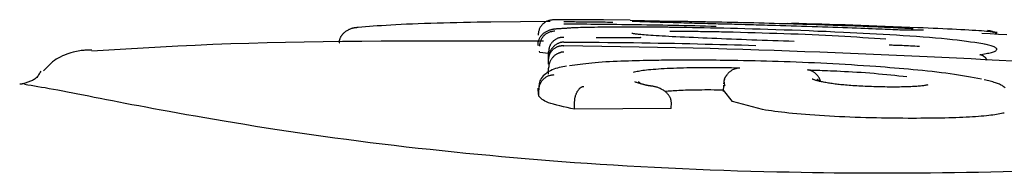
# Model space of a CAD drawing. Extents: x -3714 to 8150, y -1971 to 2344.
# Drawn here: x -1024 to -1008, y 2195 to 2197 of the extents above; entities that cross this region are included whole.
import ezdxf

# ---------------------------------------------------------------- set-up
doc = ezdxf.new("R2010")
doc.units = 0

msp = doc.modelspace()

# ---------------------------------------------------------------- linework, layer by layer
at = {"color": 7, "linetype": 'Continuous'}
for p, q in [((-1016.403, 2197.407), (-1015.432, 2197.416)), ((-1014.128, 2197.433), (-1014.56, 2197.438)), ((-1013.891, 2197.423), (-1014.128, 2197.428)), ((-1014.093, 2197.416), (-1013.906, 2197.415)), ((-1011.49, 2197.376), (-1011.551, 2197.378)), ((-1014.22, 2197.143), (-1014.219, 2197.143)), ((-1008.285, 2197.03), (-1008.326, 2197.04)), ((-1015.606, 2196.907), (-1015.611, 2196.927)), ((-1015.607, 2197.016), (-1015.608, 2197.021)), ((-1015.46, 2196.887), (-1015.606, 2196.907)), ((-1015.46, 2196.815), (-1015.46, 2196.915)), ((-1015.46, 2196.713), (-1015.46, 2196.815)), ((-1015.46, 2196.713), (-1015.46, 2196.813)), ((-1015.46, 2196.55), (-1015.46, 2196.65)), ((-1012.596, 2196.391), (-1012.591, 2196.426)), ((-1015.634, 2196.321), (-1015.633, 2196.221)), ((-1015.618, 2196.192), (-1015.619, 2196.291)), ((-1012.603, 2196.37), (-1012.605, 2196.269)), ((-1012.453, 2196.105), (-1012.598, 2196.291)), ((-1012.597, 2196.361), (-1012.584, 2196.361)), ((-1015.036, 2195.979), (-1015.036, 2196.079)), ((-1013.454, 2195.989), (-1013.453, 2196.089)), ((-1011.961, 2195.972), (-1012.453, 2196.105)), ((-1013.454, 2195.989), (-1015.036, 2195.979))]:
    msp.add_line(p, q, dxfattribs=at)
for points in [[(-1018.574, 2197.317), (-1018.514, 2197.323), (-1018.453, 2197.328), (-1018.391, 2197.334), (-1018.327, 2197.339), (-1018.261, 2197.344), (-1018.191, 2197.349), (-1018.118, 2197.354), (-1018.041, 2197.359), (-1017.959, 2197.364), (-1017.873, 2197.368), (-1017.782, 2197.372), (-1017.688, 2197.376), (-1017.591, 2197.38), (-1017.491, 2197.383), (-1017.388, 2197.386), (-1017.284, 2197.389), (-1017.177, 2197.392), (-1017.069, 2197.395), (-1016.96, 2197.397), (-1016.85, 2197.399), (-1016.739, 2197.402), (-1016.628, 2197.404), (-1016.516, 2197.406), (-1016.403, 2197.408)], [(-1015.382, 2197.438), (-1015.394, 2197.437), (-1015.406, 2197.435), (-1015.418, 2197.434), (-1015.43, 2197.432), (-1015.442, 2197.429), (-1015.454, 2197.427), (-1015.466, 2197.423), (-1015.477, 2197.419), (-1015.489, 2197.415), (-1015.5, 2197.41), (-1015.51, 2197.404), (-1015.521, 2197.397), (-1015.531, 2197.39), (-1015.54, 2197.382), (-1015.55, 2197.374), (-1015.559, 2197.366), (-1015.567, 2197.357), (-1015.576, 2197.347), (-1015.583, 2197.338), (-1015.59, 2197.328), (-1015.597, 2197.317), (-1015.603, 2197.307), (-1015.609, 2197.296), (-1015.613, 2197.285), (-1015.617, 2197.273), (-1015.621, 2197.261), (-1015.623, 2197.25), (-1015.626, 2197.238), (-1015.628, 2197.226), (-1015.63, 2197.213), (-1015.631, 2197.201), (-1015.633, 2197.189)], [(-1014.56, 2197.438), (-1014.619, 2197.439), (-1014.678, 2197.439), (-1014.736, 2197.439), (-1014.793, 2197.44), (-1014.849, 2197.44), (-1014.903, 2197.441), (-1014.954, 2197.441), (-1015.004, 2197.441), (-1015.051, 2197.441), (-1015.094, 2197.441), (-1015.135, 2197.442), (-1015.173, 2197.442), (-1015.207, 2197.442), (-1015.238, 2197.441), (-1015.265, 2197.441), (-1015.289, 2197.441), (-1015.309, 2197.441), (-1015.326, 2197.441), (-1015.339, 2197.44), (-1015.351, 2197.44), (-1015.36, 2197.439), (-1015.368, 2197.439), (-1015.375, 2197.439), (-1015.382, 2197.438)], [(-1014.408, 2197.397), (-1014.452, 2197.398), (-1014.495, 2197.398), (-1014.538, 2197.399), (-1014.581, 2197.399), (-1014.623, 2197.4), (-1014.664, 2197.4), (-1014.704, 2197.401), (-1014.743, 2197.401), (-1014.781, 2197.401), (-1014.818, 2197.402), (-1014.853, 2197.402), (-1014.887, 2197.402), (-1014.92, 2197.403), (-1014.951, 2197.403), (-1014.981, 2197.403), (-1015.01, 2197.403), (-1015.038, 2197.404), (-1015.064, 2197.404), (-1015.09, 2197.404), (-1015.115, 2197.404), (-1015.139, 2197.404), (-1015.162, 2197.405), (-1015.186, 2197.405), (-1015.209, 2197.405)], [(-1015.209, 2197.375), (-1015.148, 2197.374), (-1015.086, 2197.374), (-1015.025, 2197.373), (-1014.962, 2197.373), (-1014.899, 2197.372), (-1014.835, 2197.372), (-1014.769, 2197.371), (-1014.702, 2197.371), (-1014.634, 2197.37), (-1014.563, 2197.369), (-1014.491, 2197.368), (-1014.418, 2197.367), (-1014.342, 2197.366), (-1014.265, 2197.365), (-1014.186, 2197.364), (-1014.106, 2197.363), (-1014.024, 2197.362), (-1013.94, 2197.361), (-1013.855, 2197.359), (-1013.769, 2197.358), (-1013.683, 2197.356), (-1013.595, 2197.355), (-1013.508, 2197.353), (-1013.42, 2197.351), (-1013.332, 2197.35), (-1013.245, 2197.348), (-1013.157, 2197.346), (-1013.07, 2197.344), (-1012.982, 2197.342), (-1012.895, 2197.34), (-1012.808, 2197.338), (-1012.72, 2197.336)], [(-1014.044, 2197.413), (-1014.048, 2197.413), (-1014.052, 2197.413), (-1014.055, 2197.413), (-1014.059, 2197.414), (-1014.062, 2197.414), (-1014.066, 2197.414), (-1014.068, 2197.414), (-1014.071, 2197.414), (-1014.073, 2197.414), (-1014.074, 2197.415), (-1014.076, 2197.415), (-1014.076, 2197.415), (-1014.077, 2197.415), (-1014.078, 2197.415), (-1014.078, 2197.415), (-1014.078, 2197.415)], [(-1013.805, 2197.403), (-1013.83, 2197.404), (-1013.855, 2197.405), (-1013.879, 2197.406), (-1013.902, 2197.407), (-1013.924, 2197.408), (-1013.944, 2197.408), (-1013.962, 2197.409), (-1013.979, 2197.41), (-1013.992, 2197.41), (-1014.004, 2197.411), (-1014.013, 2197.411), (-1014.021, 2197.411), (-1014.028, 2197.412), (-1014.034, 2197.412), (-1014.039, 2197.412), (-1014.044, 2197.413)], [(-1013.933, 2197.422), (-1013.903, 2197.422), (-1013.872, 2197.422), (-1013.841, 2197.422), (-1013.81, 2197.422), (-1013.779, 2197.422), (-1013.747, 2197.422), (-1013.715, 2197.421), (-1013.682, 2197.421), (-1013.649, 2197.421), (-1013.616, 2197.42), (-1013.583, 2197.42), (-1013.549, 2197.42), (-1013.516, 2197.419), (-1013.484, 2197.419), (-1013.452, 2197.419), (-1013.421, 2197.418), (-1013.392, 2197.418), (-1013.363, 2197.417), (-1013.335, 2197.417), (-1013.308, 2197.417), (-1013.282, 2197.416), (-1013.256, 2197.416), (-1013.231, 2197.415), (-1013.205, 2197.415)], [(-1012.901, 2197.377), (-1012.944, 2197.379), (-1012.987, 2197.38), (-1013.031, 2197.381), (-1013.074, 2197.382), (-1013.117, 2197.383), (-1013.161, 2197.384), (-1013.204, 2197.386), (-1013.248, 2197.387), (-1013.292, 2197.388), (-1013.336, 2197.389), (-1013.38, 2197.391), (-1013.423, 2197.392), (-1013.467, 2197.393), (-1013.51, 2197.394), (-1013.553, 2197.396), (-1013.594, 2197.397), (-1013.636, 2197.398), (-1013.676, 2197.4), (-1013.716, 2197.401), (-1013.756, 2197.402), (-1013.795, 2197.403), (-1013.834, 2197.405), (-1013.872, 2197.406), (-1013.911, 2197.407)], [(-1013.205, 2197.415), (-1013.182, 2197.415), (-1013.158, 2197.414), (-1013.134, 2197.414), (-1013.111, 2197.413), (-1013.087, 2197.413), (-1013.063, 2197.413), (-1013.04, 2197.412), (-1013.016, 2197.412), (-1012.992, 2197.411), (-1012.968, 2197.411), (-1012.944, 2197.411), (-1012.92, 2197.41), (-1012.896, 2197.41), (-1012.871, 2197.409), (-1012.847, 2197.409), (-1012.823, 2197.408), (-1012.799, 2197.408), (-1012.774, 2197.407), (-1012.75, 2197.407), (-1012.726, 2197.406), (-1012.701, 2197.406), (-1012.677, 2197.405), (-1012.653, 2197.405), (-1012.628, 2197.404)], [(-1011.838, 2197.348), (-1011.883, 2197.349), (-1011.929, 2197.35), (-1011.974, 2197.352), (-1012.019, 2197.353), (-1012.064, 2197.354), (-1012.109, 2197.355), (-1012.154, 2197.357), (-1012.199, 2197.358), (-1012.244, 2197.359), (-1012.288, 2197.361), (-1012.333, 2197.362), (-1012.377, 2197.363), (-1012.422, 2197.364), (-1012.466, 2197.366), (-1012.51, 2197.367), (-1012.554, 2197.368), (-1012.598, 2197.369), (-1012.641, 2197.37), (-1012.685, 2197.371), (-1012.728, 2197.373), (-1012.772, 2197.374), (-1012.815, 2197.375), (-1012.858, 2197.376), (-1012.901, 2197.377)], [(-1012.628, 2197.404), (-1012.54, 2197.402), (-1012.453, 2197.401), (-1012.366, 2197.399), (-1012.279, 2197.397), (-1012.192, 2197.395), (-1012.106, 2197.393), (-1012.021, 2197.39), (-1011.937, 2197.388), (-1011.854, 2197.386), (-1011.772, 2197.384), (-1011.69, 2197.382), (-1011.61, 2197.38), (-1011.531, 2197.377), (-1011.454, 2197.375), (-1011.377, 2197.373), (-1011.302, 2197.371), (-1011.229, 2197.368), (-1011.156, 2197.366), (-1011.085, 2197.364), (-1011.014, 2197.361), (-1010.944, 2197.359), (-1010.875, 2197.357), (-1010.805, 2197.354), (-1010.737, 2197.352)], [(-1009.421, 2197.311), (-1009.556, 2197.316), (-1009.69, 2197.321), (-1009.824, 2197.327), (-1009.958, 2197.332), (-1010.091, 2197.337), (-1010.223, 2197.342), (-1010.354, 2197.347), (-1010.484, 2197.351), (-1010.613, 2197.356), (-1010.74, 2197.359), (-1010.867, 2197.363), (-1010.992, 2197.367), (-1011.117, 2197.37), (-1011.242, 2197.373), (-1011.366, 2197.377), (-1011.49, 2197.38)], [(-1010.737, 2197.352), (-1010.664, 2197.349), (-1010.593, 2197.347), (-1010.522, 2197.344), (-1010.452, 2197.341), (-1010.383, 2197.339), (-1010.316, 2197.336), (-1010.251, 2197.333), (-1010.189, 2197.331), (-1010.129, 2197.328), (-1010.072, 2197.326), (-1010.018, 2197.324), (-1009.966, 2197.321), (-1009.917, 2197.319), (-1009.87, 2197.317), (-1009.825, 2197.315), (-1009.783, 2197.313), (-1009.743, 2197.311), (-1009.705, 2197.309), (-1009.668, 2197.307), (-1009.633, 2197.305), (-1009.599, 2197.303), (-1009.566, 2197.301), (-1009.534, 2197.299), (-1009.501, 2197.297)], [(-1018.883, 2197.056), (-1018.882, 2197.065), (-1018.881, 2197.073), (-1018.88, 2197.081), (-1018.879, 2197.09), (-1018.878, 2197.098), (-1018.877, 2197.106), (-1018.875, 2197.115), (-1018.873, 2197.123), (-1018.87, 2197.131), (-1018.867, 2197.14), (-1018.863, 2197.148), (-1018.859, 2197.156), (-1018.855, 2197.165), (-1018.85, 2197.173), (-1018.844, 2197.181), (-1018.839, 2197.19), (-1018.832, 2197.198), (-1018.826, 2197.206), (-1018.818, 2197.214), (-1018.811, 2197.222), (-1018.803, 2197.23), (-1018.794, 2197.238), (-1018.785, 2197.245), (-1018.775, 2197.253), (-1018.765, 2197.26), (-1018.755, 2197.266), (-1018.744, 2197.272), (-1018.733, 2197.278), (-1018.722, 2197.284), (-1018.711, 2197.289), (-1018.701, 2197.293), (-1018.69, 2197.297), (-1018.679, 2197.301), (-1018.669, 2197.304), (-1018.66, 2197.306), (-1018.651, 2197.308), (-1018.642, 2197.31), (-1018.633, 2197.312), (-1018.626, 2197.313), (-1018.618, 2197.314), (-1018.612, 2197.315), (-1018.605, 2197.315), (-1018.6, 2197.316), (-1018.594, 2197.316), (-1018.589, 2197.317), (-1018.584, 2197.317), (-1018.579, 2197.317), (-1018.574, 2197.317)], [(-1015.179, 2197.298), (-1015.2, 2197.297), (-1015.221, 2197.296), (-1015.242, 2197.295), (-1015.262, 2197.294), (-1015.281, 2197.293), (-1015.298, 2197.292), (-1015.314, 2197.291), (-1015.329, 2197.29), (-1015.342, 2197.289), (-1015.353, 2197.288), (-1015.363, 2197.287), (-1015.372, 2197.286), (-1015.38, 2197.285), (-1015.388, 2197.283), (-1015.396, 2197.282), (-1015.405, 2197.28), (-1015.414, 2197.277), (-1015.424, 2197.275), (-1015.435, 2197.271), (-1015.446, 2197.268), (-1015.457, 2197.264), (-1015.468, 2197.26), (-1015.479, 2197.255), (-1015.49, 2197.25), (-1015.5, 2197.245), (-1015.51, 2197.24), (-1015.52, 2197.234), (-1015.529, 2197.228), (-1015.538, 2197.221), (-1015.547, 2197.214), (-1015.555, 2197.207), (-1015.563, 2197.199), (-1015.571, 2197.191), (-1015.578, 2197.183), (-1015.584, 2197.175), (-1015.591, 2197.166), (-1015.597, 2197.157), (-1015.602, 2197.149), (-1015.608, 2197.14), (-1015.613, 2197.131), (-1015.617, 2197.122), (-1015.621, 2197.113), (-1015.625, 2197.105), (-1015.628, 2197.097), (-1015.631, 2197.089), (-1015.633, 2197.081), (-1015.635, 2197.073), (-1015.636, 2197.066), (-1015.637, 2197.059), (-1015.637, 2197.053), (-1015.637, 2197.046), (-1015.637, 2197.04), (-1015.636, 2197.034), (-1015.636, 2197.029), (-1015.635, 2197.023), (-1015.634, 2197.017)], [(-1015.606, 2197.007), (-1015.604, 2197.019), (-1015.603, 2197.032), (-1015.601, 2197.044), (-1015.599, 2197.056), (-1015.597, 2197.068), (-1015.594, 2197.08), (-1015.591, 2197.091), (-1015.587, 2197.103), (-1015.582, 2197.114), (-1015.577, 2197.125), (-1015.571, 2197.136), (-1015.564, 2197.146), (-1015.557, 2197.156), (-1015.55, 2197.166), (-1015.542, 2197.175), (-1015.533, 2197.184), (-1015.524, 2197.193), (-1015.515, 2197.201), (-1015.506, 2197.209), (-1015.496, 2197.216), (-1015.485, 2197.223), (-1015.475, 2197.229), (-1015.464, 2197.234), (-1015.453, 2197.239), (-1015.442, 2197.243), (-1015.43, 2197.246), (-1015.419, 2197.249), (-1015.407, 2197.251), (-1015.395, 2197.253), (-1015.383, 2197.255), (-1015.371, 2197.257), (-1015.359, 2197.258)], [(-1014.287, 2197.32), (-1014.35, 2197.32), (-1014.414, 2197.319), (-1014.476, 2197.319), (-1014.537, 2197.318), (-1014.597, 2197.317), (-1014.654, 2197.317), (-1014.709, 2197.316), (-1014.762, 2197.315), (-1014.811, 2197.314), (-1014.857, 2197.314), (-1014.9, 2197.313), (-1014.939, 2197.312), (-1014.975, 2197.311), (-1015.007, 2197.31), (-1015.037, 2197.308), (-1015.062, 2197.307), (-1015.085, 2197.306), (-1015.104, 2197.305), (-1015.12, 2197.304), (-1015.135, 2197.303), (-1015.147, 2197.302), (-1015.159, 2197.301), (-1015.169, 2197.3), (-1015.179, 2197.299)], [(-1013.482, 2197.316), (-1013.509, 2197.317), (-1013.535, 2197.317), (-1013.562, 2197.317), (-1013.589, 2197.318), (-1013.616, 2197.318), (-1013.645, 2197.318), (-1013.673, 2197.318), (-1013.703, 2197.319), (-1013.734, 2197.319), (-1013.765, 2197.319), (-1013.798, 2197.319), (-1013.831, 2197.32), (-1013.866, 2197.32), (-1013.901, 2197.32), (-1013.937, 2197.32), (-1013.974, 2197.32), (-1014.011, 2197.32), (-1014.049, 2197.32), (-1014.088, 2197.32), (-1014.127, 2197.32), (-1014.167, 2197.32), (-1014.207, 2197.32), (-1014.247, 2197.32), (-1014.287, 2197.32)], [(-1013.382, 2197.161), (-1013.438, 2197.164), (-1013.494, 2197.167), (-1013.549, 2197.17), (-1013.602, 2197.172), (-1013.654, 2197.175), (-1013.703, 2197.178), (-1013.749, 2197.181), (-1013.791, 2197.184), (-1013.83, 2197.186), (-1013.865, 2197.189), (-1013.896, 2197.192), (-1013.924, 2197.194), (-1013.95, 2197.197), (-1013.972, 2197.199), (-1013.992, 2197.201), (-1014.009, 2197.203), (-1014.025, 2197.205), (-1014.039, 2197.207), (-1014.051, 2197.209), (-1014.062, 2197.211), (-1014.072, 2197.212), (-1014.081, 2197.214), (-1014.09, 2197.216), (-1014.098, 2197.217)], [(-1010.637, 2197.234), (-1010.778, 2197.24), (-1010.919, 2197.246), (-1011.06, 2197.251), (-1011.199, 2197.257), (-1011.338, 2197.263), (-1011.475, 2197.268), (-1011.61, 2197.273), (-1011.743, 2197.277), (-1011.873, 2197.282), (-1012.001, 2197.286), (-1012.127, 2197.289), (-1012.249, 2197.293), (-1012.369, 2197.296), (-1012.485, 2197.298), (-1012.597, 2197.301), (-1012.706, 2197.303), (-1012.812, 2197.305), (-1012.914, 2197.307), (-1013.013, 2197.309), (-1013.109, 2197.311), (-1013.204, 2197.312), (-1013.298, 2197.314), (-1013.39, 2197.315), (-1013.482, 2197.316)], [(-1013.479, 2197.254), (-1013.44, 2197.254), (-1013.401, 2197.254), (-1013.362, 2197.254), (-1013.324, 2197.254), (-1013.285, 2197.254), (-1013.246, 2197.254), (-1013.207, 2197.253), (-1013.168, 2197.253), (-1013.129, 2197.253), (-1013.091, 2197.252), (-1013.052, 2197.252), (-1013.013, 2197.252), (-1012.974, 2197.251), (-1012.936, 2197.251), (-1012.897, 2197.25), (-1012.859, 2197.249), (-1012.821, 2197.249), (-1012.784, 2197.248), (-1012.746, 2197.247), (-1012.708, 2197.247), (-1012.671, 2197.246), (-1012.634, 2197.245), (-1012.597, 2197.244), (-1012.559, 2197.244)], [(-1012.559, 2197.244), (-1012.44, 2197.241), (-1012.322, 2197.238), (-1012.203, 2197.234), (-1012.084, 2197.231), (-1011.966, 2197.228), (-1011.848, 2197.224), (-1011.731, 2197.22), (-1011.614, 2197.217), (-1011.497, 2197.212), (-1011.381, 2197.208), (-1011.267, 2197.203), (-1011.153, 2197.198), (-1011.041, 2197.193), (-1010.932, 2197.188), (-1010.824, 2197.183), (-1010.719, 2197.177), (-1010.616, 2197.171), (-1010.516, 2197.165), (-1010.418, 2197.159), (-1010.322, 2197.153), (-1010.227, 2197.147), (-1010.133, 2197.141), (-1010.039, 2197.135), (-1009.946, 2197.128)], [(-1009.678, 2197.272), (-1009.715, 2197.273), (-1009.752, 2197.275), (-1009.791, 2197.277), (-1009.83, 2197.278), (-1009.871, 2197.28), (-1009.913, 2197.281), (-1009.958, 2197.283), (-1010.006, 2197.285), (-1010.057, 2197.287), (-1010.11, 2197.289), (-1010.167, 2197.291), (-1010.227, 2197.294), (-1010.29, 2197.296), (-1010.356, 2197.299), (-1010.425, 2197.301), (-1010.497, 2197.304), (-1010.572, 2197.307), (-1010.65, 2197.309), (-1010.73, 2197.312), (-1010.812, 2197.315), (-1010.895, 2197.318), (-1010.98, 2197.321), (-1011.065, 2197.324), (-1011.151, 2197.326), (-1011.237, 2197.329), (-1011.323, 2197.332), (-1011.409, 2197.335), (-1011.495, 2197.337), (-1011.58, 2197.34), (-1011.666, 2197.343), (-1011.752, 2197.345), (-1011.838, 2197.348)], [(-1008.361, 2197.047), (-1008.426, 2197.057), (-1008.492, 2197.067), (-1008.559, 2197.076), (-1008.629, 2197.086), (-1008.701, 2197.095), (-1008.778, 2197.105), (-1008.858, 2197.114), (-1008.944, 2197.123), (-1009.036, 2197.132), (-1009.132, 2197.141), (-1009.233, 2197.149), (-1009.337, 2197.157), (-1009.444, 2197.165), (-1009.553, 2197.173), (-1009.663, 2197.18), (-1009.773, 2197.187), (-1009.882, 2197.194), (-1009.991, 2197.2), (-1010.099, 2197.206), (-1010.207, 2197.212), (-1010.315, 2197.217), (-1010.422, 2197.223), (-1010.53, 2197.228), (-1010.637, 2197.234)], [(-1009.367, 2197.272), (-1009.371, 2197.272), (-1009.375, 2197.272), (-1009.379, 2197.272), (-1009.384, 2197.271), (-1009.389, 2197.271), (-1009.395, 2197.271), (-1009.402, 2197.271), (-1009.411, 2197.271), (-1009.42, 2197.271), (-1009.431, 2197.271), (-1009.443, 2197.271), (-1009.456, 2197.271), (-1009.47, 2197.271), (-1009.486, 2197.271), (-1009.502, 2197.271), (-1009.519, 2197.271), (-1009.538, 2197.271), (-1009.557, 2197.271), (-1009.577, 2197.271), (-1009.597, 2197.271), (-1009.618, 2197.272), (-1009.64, 2197.272), (-1009.661, 2197.272), (-1009.683, 2197.272)], [(-1008.124, 2197.231), (-1008.145, 2197.234), (-1008.166, 2197.237), (-1008.188, 2197.239), (-1008.212, 2197.242), (-1008.239, 2197.245), (-1008.268, 2197.248), (-1008.301, 2197.251), (-1008.338, 2197.254), (-1008.38, 2197.257), (-1008.427, 2197.26), (-1008.477, 2197.263), (-1008.532, 2197.267), (-1008.591, 2197.27), (-1008.654, 2197.274), (-1008.72, 2197.277), (-1008.789, 2197.281), (-1008.861, 2197.285), (-1008.936, 2197.288), (-1009.013, 2197.292), (-1009.093, 2197.296), (-1009.173, 2197.299), (-1009.255, 2197.303), (-1009.338, 2197.307), (-1009.421, 2197.311)], [(-1009.332, 2197.273), (-1009.332, 2197.273), (-1009.332, 2197.273), (-1009.332, 2197.273), (-1009.332, 2197.273), (-1009.333, 2197.273), (-1009.333, 2197.273), (-1009.335, 2197.273), (-1009.337, 2197.273), (-1009.339, 2197.273), (-1009.342, 2197.273), (-1009.346, 2197.273), (-1009.349, 2197.273), (-1009.353, 2197.272), (-1009.358, 2197.272), (-1009.362, 2197.272), (-1009.367, 2197.272)], [(-1007.968, 2197.194), (-1008.103, 2197.201), (-1008.239, 2197.208), (-1008.374, 2197.215)], [(-1008.284, 2197.265), (-1008.279, 2197.265), (-1008.275, 2197.265), (-1008.27, 2197.265), (-1008.265, 2197.264), (-1008.26, 2197.263), (-1008.254, 2197.262), (-1008.248, 2197.261), (-1008.242, 2197.259), (-1008.235, 2197.256), (-1008.228, 2197.254), (-1008.22, 2197.251), (-1008.212, 2197.247), (-1008.204, 2197.244), (-1008.195, 2197.24), (-1008.187, 2197.236), (-1008.178, 2197.232)], [(-1015.544, 2197.09), (-1015.88, 2197.091), (-1016.215, 2197.092), (-1016.55, 2197.092), (-1016.884, 2197.092), (-1017.215, 2197.092), (-1017.545, 2197.091), (-1017.872, 2197.09), (-1018.196, 2197.089), (-1018.516, 2197.087), (-1018.833, 2197.084), (-1019.146, 2197.08), (-1019.456, 2197.076), (-1019.762, 2197.07), (-1020.064, 2197.063), (-1020.363, 2197.055), (-1020.659, 2197.045), (-1020.95, 2197.034), (-1021.239, 2197.022), (-1021.525, 2197.008), (-1021.808, 2196.993), (-1022.09, 2196.977), (-1022.371, 2196.961), (-1022.65, 2196.945), (-1022.929, 2196.928)], [(-1015.209, 2197.152), (-1015.213, 2197.152), (-1015.217, 2197.152), (-1015.221, 2197.152), (-1015.225, 2197.152), (-1015.229, 2197.152), (-1015.234, 2197.152), (-1015.239, 2197.152), (-1015.244, 2197.152), (-1015.25, 2197.151), (-1015.256, 2197.151), (-1015.263, 2197.15), (-1015.27, 2197.149), (-1015.278, 2197.147), (-1015.285, 2197.145), (-1015.293, 2197.143), (-1015.302, 2197.14), (-1015.31, 2197.137), (-1015.319, 2197.133), (-1015.328, 2197.129), (-1015.337, 2197.124), (-1015.346, 2197.119), (-1015.354, 2197.114), (-1015.363, 2197.108), (-1015.371, 2197.102), (-1015.379, 2197.095), (-1015.386, 2197.089), (-1015.393, 2197.081), (-1015.4, 2197.074), (-1015.406, 2197.067), (-1015.412, 2197.059), (-1015.418, 2197.051), (-1015.423, 2197.044), (-1015.428, 2197.036), (-1015.432, 2197.028), (-1015.436, 2197.02), (-1015.44, 2197.012), (-1015.443, 2197.004), (-1015.446, 2196.996), (-1015.449, 2196.988), (-1015.451, 2196.98), (-1015.453, 2196.972), (-1015.455, 2196.964), (-1015.456, 2196.956), (-1015.457, 2196.948), (-1015.458, 2196.94), (-1015.459, 2196.931), (-1015.46, 2196.923), (-1015.46, 2196.915)], [(-1015.21, 2197.076), (-1015.213, 2197.075), (-1015.217, 2197.075), (-1015.221, 2197.075), (-1015.225, 2197.074), (-1015.229, 2197.074), (-1015.234, 2197.074), (-1015.238, 2197.073), (-1015.244, 2197.072), (-1015.25, 2197.071), (-1015.256, 2197.07), (-1015.262, 2197.068), (-1015.269, 2197.066), (-1015.277, 2197.064), (-1015.284, 2197.062), (-1015.292, 2197.058), (-1015.301, 2197.055), (-1015.309, 2197.051), (-1015.318, 2197.046), (-1015.327, 2197.041), (-1015.336, 2197.036), (-1015.344, 2197.03), (-1015.353, 2197.024), (-1015.362, 2197.017), (-1015.37, 2197.01), (-1015.378, 2197.003), (-1015.385, 2196.995), (-1015.392, 2196.987), (-1015.399, 2196.98), (-1015.405, 2196.971), (-1015.411, 2196.963), (-1015.417, 2196.955), (-1015.422, 2196.947), (-1015.427, 2196.938), (-1015.432, 2196.93), (-1015.436, 2196.921), (-1015.44, 2196.913), (-1015.443, 2196.905), (-1015.446, 2196.896), (-1015.449, 2196.888), (-1015.451, 2196.879), (-1015.453, 2196.871), (-1015.455, 2196.863), (-1015.456, 2196.854), (-1015.457, 2196.846), (-1015.458, 2196.838), (-1015.459, 2196.829), (-1015.46, 2196.821), (-1015.46, 2196.813)], [(-1015.21, 2197.076), (-1015.065, 2197.075), (-1014.921, 2197.074), (-1014.777, 2197.073), (-1014.634, 2197.072), (-1014.492, 2197.071), (-1014.35, 2197.069), (-1014.21, 2197.068), (-1014.072, 2197.066), (-1013.935, 2197.065), (-1013.8, 2197.063), (-1013.666, 2197.06), (-1013.534, 2197.058), (-1013.404, 2197.056), (-1013.276, 2197.053), (-1013.149, 2197.05), (-1013.025, 2197.047), (-1012.902, 2197.044), (-1012.78, 2197.041), (-1012.66, 2197.038), (-1012.541, 2197.035), (-1012.423, 2197.031), (-1012.306, 2197.028), (-1012.189, 2197.024), (-1012.072, 2197.021)], [(-1014.219, 2197.143), (-1014.249, 2197.143), (-1014.278, 2197.144), (-1014.308, 2197.144), (-1014.337, 2197.144), (-1014.366, 2197.145), (-1014.396, 2197.145), (-1014.425, 2197.145), (-1014.454, 2197.146), (-1014.483, 2197.146), (-1014.511, 2197.146), (-1014.54, 2197.146), (-1014.569, 2197.147), (-1014.597, 2197.147), (-1014.626, 2197.147), (-1014.654, 2197.147), (-1014.683, 2197.147)], [(-1013.954, 2197.148), (-1013.954, 2197.148), (-1013.954, 2197.148), (-1013.954, 2197.148), (-1013.954, 2197.148), (-1013.954, 2197.148), (-1013.955, 2197.148), (-1013.955, 2197.148), (-1013.955, 2197.147), (-1013.956, 2197.147), (-1013.957, 2197.147), (-1013.958, 2197.147), (-1013.959, 2197.147), (-1013.961, 2197.147), (-1013.963, 2197.147), (-1013.964, 2197.147), (-1013.967, 2197.147), (-1013.969, 2197.146), (-1013.972, 2197.146), (-1013.975, 2197.146), (-1013.978, 2197.146), (-1013.982, 2197.146), (-1013.986, 2197.146), (-1013.99, 2197.145), (-1013.995, 2197.145), (-1014, 2197.145), (-1014.006, 2197.145), (-1014.012, 2197.145), (-1014.018, 2197.144), (-1014.025, 2197.144), (-1014.033, 2197.144), (-1014.041, 2197.144), (-1014.049, 2197.144), (-1014.058, 2197.143), (-1014.067, 2197.143), (-1014.076, 2197.143), (-1014.086, 2197.143), (-1014.096, 2197.143), (-1014.105, 2197.143), (-1014.115, 2197.143), (-1014.125, 2197.143), (-1014.135, 2197.143), (-1014.144, 2197.143), (-1014.153, 2197.143), (-1014.162, 2197.143), (-1014.171, 2197.143), (-1014.179, 2197.143), (-1014.187, 2197.143), (-1014.194, 2197.143), (-1014.201, 2197.143), (-1014.208, 2197.143), (-1014.214, 2197.143), (-1014.22, 2197.143), (-1014.226, 2197.143), (-1014.232, 2197.143), (-1014.237, 2197.143), (-1014.242, 2197.144)], [(-1011.444, 2197.085), (-1011.532, 2197.088), (-1011.62, 2197.091), (-1011.707, 2197.094), (-1011.795, 2197.097), (-1011.882, 2197.1), (-1011.968, 2197.103), (-1012.054, 2197.106), (-1012.139, 2197.109), (-1012.224, 2197.113), (-1012.307, 2197.116), (-1012.39, 2197.119), (-1012.472, 2197.122), (-1012.553, 2197.125), (-1012.632, 2197.128), (-1012.711, 2197.132), (-1012.789, 2197.135), (-1012.866, 2197.138), (-1012.941, 2197.141), (-1013.016, 2197.145), (-1013.09, 2197.148), (-1013.163, 2197.151), (-1013.237, 2197.154), (-1013.309, 2197.158), (-1013.382, 2197.161)], [(-1008.41, 2196.869), (-1008.384, 2196.873), (-1008.358, 2196.878), (-1008.333, 2196.882), (-1008.308, 2196.887), (-1008.284, 2196.892), (-1008.261, 2196.897), (-1008.239, 2196.902), (-1008.22, 2196.907), (-1008.201, 2196.912), (-1008.185, 2196.918), (-1008.171, 2196.923), (-1008.159, 2196.929), (-1008.149, 2196.935), (-1008.141, 2196.941), (-1008.135, 2196.947), (-1008.132, 2196.953), (-1008.131, 2196.959), (-1008.133, 2196.965), (-1008.136, 2196.971), (-1008.142, 2196.978), (-1008.151, 2196.984), (-1008.161, 2196.99), (-1008.174, 2196.996), (-1008.189, 2197.002), (-1008.206, 2197.008), (-1008.225, 2197.014), (-1008.245, 2197.019), (-1008.267, 2197.025), (-1008.289, 2197.031), (-1008.313, 2197.036), (-1008.337, 2197.042), (-1008.361, 2197.047)], [(-1022.931, 2196.941), (-1022.943, 2196.942), (-1022.955, 2196.942), (-1022.967, 2196.942), (-1022.98, 2196.942), (-1022.994, 2196.942), (-1023.009, 2196.942), (-1023.025, 2196.942), (-1023.042, 2196.941), (-1023.06, 2196.94), (-1023.08, 2196.938), (-1023.102, 2196.936), (-1023.126, 2196.933), (-1023.151, 2196.929), (-1023.178, 2196.924), (-1023.207, 2196.918), (-1023.237, 2196.91), (-1023.27, 2196.901), (-1023.304, 2196.89), (-1023.339, 2196.877), (-1023.375, 2196.864), (-1023.41, 2196.848), (-1023.445, 2196.831), (-1023.479, 2196.813), (-1023.511, 2196.794), (-1023.542, 2196.773), (-1023.57, 2196.751), (-1023.597, 2196.728), (-1023.623, 2196.704), (-1023.648, 2196.679), (-1023.672, 2196.654), (-1023.696, 2196.629), (-1023.719, 2196.603)], [(-1015.46, 2196.784), (-1015.46, 2196.792), (-1015.459, 2196.8), (-1015.458, 2196.807), (-1015.458, 2196.815), (-1015.456, 2196.823), (-1015.455, 2196.831), (-1015.454, 2196.839), (-1015.452, 2196.846), (-1015.45, 2196.854), (-1015.447, 2196.862), (-1015.445, 2196.869), (-1015.442, 2196.877), (-1015.438, 2196.885), (-1015.434, 2196.892), (-1015.43, 2196.9), (-1015.426, 2196.908), (-1015.421, 2196.915), (-1015.416, 2196.923), (-1015.41, 2196.93), (-1015.404, 2196.938), (-1015.397, 2196.945), (-1015.391, 2196.952), (-1015.383, 2196.959), (-1015.376, 2196.966), (-1015.368, 2196.972), (-1015.359, 2196.978), (-1015.35, 2196.984), (-1015.342, 2196.989), (-1015.333, 2196.994), (-1015.324, 2196.998), (-1015.315, 2197.002), (-1015.306, 2197.005), (-1015.297, 2197.008), (-1015.289, 2197.01), (-1015.281, 2197.012), (-1015.274, 2197.014), (-1015.266, 2197.015), (-1015.259, 2197.016), (-1015.253, 2197.016), (-1015.247, 2197.017), (-1015.241, 2197.017), (-1015.236, 2197.017), (-1015.231, 2197.017), (-1015.226, 2197.017), (-1015.222, 2197.017), (-1015.218, 2197.016), (-1015.214, 2197.016), (-1015.21, 2197.016)], [(-1015.21, 2196.913), (-1015.213, 2196.913), (-1015.217, 2196.912), (-1015.22, 2196.912), (-1015.224, 2196.912), (-1015.228, 2196.911), (-1015.232, 2196.911), (-1015.237, 2196.91), (-1015.242, 2196.91), (-1015.247, 2196.909), (-1015.253, 2196.908), (-1015.259, 2196.906), (-1015.266, 2196.904), (-1015.273, 2196.902), (-1015.28, 2196.9), (-1015.288, 2196.897), (-1015.296, 2196.894), (-1015.305, 2196.89), (-1015.313, 2196.886), (-1015.322, 2196.881), (-1015.331, 2196.876), (-1015.339, 2196.871), (-1015.348, 2196.865), (-1015.356, 2196.859), (-1015.365, 2196.852), (-1015.373, 2196.845), (-1015.38, 2196.838), (-1015.388, 2196.83), (-1015.395, 2196.822), (-1015.401, 2196.814), (-1015.407, 2196.806), (-1015.413, 2196.798), (-1015.419, 2196.789), (-1015.424, 2196.781), (-1015.429, 2196.772), (-1015.434, 2196.764), (-1015.438, 2196.755), (-1015.441, 2196.746), (-1015.445, 2196.738), (-1015.448, 2196.729), (-1015.45, 2196.72), (-1015.452, 2196.712), (-1015.454, 2196.703), (-1015.456, 2196.694), (-1015.457, 2196.685), (-1015.458, 2196.676), (-1015.459, 2196.668), (-1015.46, 2196.659), (-1015.46, 2196.65)], [(-1007.867, 2196.764), (-1008.094, 2196.776), (-1008.322, 2196.787), (-1008.553, 2196.799), (-1008.788, 2196.811), (-1009.028, 2196.822), (-1009.272, 2196.833), (-1009.519, 2196.845), (-1009.769, 2196.856), (-1010.02, 2196.867), (-1010.272, 2196.878), (-1010.524, 2196.889), (-1010.774, 2196.899), (-1011.023, 2196.909), (-1011.271, 2196.918), (-1011.52, 2196.928), (-1011.77, 2196.936), (-1012.024, 2196.945), (-1012.283, 2196.953), (-1012.547, 2196.961), (-1012.819, 2196.968), (-1013.099, 2196.975), (-1013.386, 2196.981), (-1013.68, 2196.988), (-1013.98, 2196.994), (-1014.283, 2196.999), (-1014.59, 2197.005), (-1014.9, 2197.01), (-1015.21, 2197.016)], [(-1009.398, 2197.004), (-1009.434, 2197.006), (-1009.471, 2197.007), (-1009.507, 2197.009), (-1009.543, 2197.011), (-1009.578, 2197.012), (-1009.612, 2197.014), (-1009.645, 2197.015), (-1009.677, 2197.017), (-1009.707, 2197.018), (-1009.736, 2197.019), (-1009.764, 2197.02), (-1009.791, 2197.021), (-1009.818, 2197.022), (-1009.844, 2197.023), (-1009.869, 2197.024), (-1009.894, 2197.025)], [(-1008.291, 2196.78), (-1008.294, 2196.785), (-1008.296, 2196.79), (-1008.298, 2196.795), (-1008.301, 2196.799), (-1008.304, 2196.804), (-1008.307, 2196.808), (-1008.31, 2196.813), (-1008.313, 2196.817), (-1008.317, 2196.822), (-1008.322, 2196.826), (-1008.326, 2196.83), (-1008.331, 2196.834), (-1008.336, 2196.837), (-1008.341, 2196.841), (-1008.346, 2196.844), (-1008.351, 2196.847), (-1008.356, 2196.85), (-1008.361, 2196.853), (-1008.366, 2196.855), (-1008.37, 2196.857), (-1008.375, 2196.859), (-1008.379, 2196.861), (-1008.383, 2196.863), (-1008.387, 2196.864), (-1008.391, 2196.865), (-1008.394, 2196.866), (-1008.397, 2196.867), (-1008.4, 2196.867), (-1008.403, 2196.868), (-1008.405, 2196.868), (-1008.408, 2196.869), (-1008.41, 2196.869)], [(-1013.791, 2196.775), (-1013.851, 2196.774), (-1013.912, 2196.773), (-1013.973, 2196.771), (-1014.034, 2196.77), (-1014.095, 2196.768), (-1014.156, 2196.766), (-1014.217, 2196.764), (-1014.279, 2196.762), (-1014.341, 2196.759), (-1014.403, 2196.756), (-1014.465, 2196.753), (-1014.525, 2196.75), (-1014.585, 2196.746), (-1014.643, 2196.742), (-1014.699, 2196.737), (-1014.753, 2196.733), (-1014.804, 2196.727), (-1014.854, 2196.722), (-1014.901, 2196.716), (-1014.946, 2196.71), (-1014.99, 2196.704), (-1015.033, 2196.698), (-1015.076, 2196.692), (-1015.118, 2196.686)], [(-1012.457, 2196.775), (-1012.524, 2196.775), (-1012.59, 2196.776), (-1012.657, 2196.777), (-1012.723, 2196.778), (-1012.788, 2196.778), (-1012.852, 2196.779), (-1012.915, 2196.78), (-1012.977, 2196.78), (-1013.038, 2196.78), (-1013.097, 2196.78), (-1013.155, 2196.78), (-1013.211, 2196.78), (-1013.266, 2196.78), (-1013.319, 2196.78), (-1013.371, 2196.78), (-1013.422, 2196.779), (-1013.471, 2196.779), (-1013.519, 2196.779), (-1013.566, 2196.778), (-1013.612, 2196.778), (-1013.657, 2196.777), (-1013.702, 2196.776), (-1013.747, 2196.776), (-1013.791, 2196.775)], [(-1010.108, 2196.675), (-1010.208, 2196.681), (-1010.309, 2196.688), (-1010.409, 2196.694), (-1010.509, 2196.701), (-1010.609, 2196.707), (-1010.71, 2196.713), (-1010.81, 2196.718), (-1010.911, 2196.724), (-1011.011, 2196.729), (-1011.111, 2196.734), (-1011.212, 2196.738), (-1011.311, 2196.742), (-1011.411, 2196.746), (-1011.51, 2196.75), (-1011.608, 2196.753), (-1011.705, 2196.756), (-1011.801, 2196.759), (-1011.896, 2196.762), (-1011.991, 2196.764), (-1012.085, 2196.767), (-1012.178, 2196.769), (-1012.271, 2196.771), (-1012.364, 2196.773), (-1012.457, 2196.775)], [(-1023.764, 2196.601), (-1023.773, 2196.586), (-1023.781, 2196.57), (-1023.79, 2196.554), (-1023.8, 2196.539), (-1023.809, 2196.525), (-1023.82, 2196.511), (-1023.831, 2196.498), (-1023.843, 2196.486), (-1023.857, 2196.476), (-1023.871, 2196.466), (-1023.885, 2196.457), (-1023.901, 2196.449), (-1023.916, 2196.442), (-1023.932, 2196.435), (-1023.947, 2196.429), (-1023.962, 2196.424), (-1023.977, 2196.418), (-1023.991, 2196.413), (-1024.005, 2196.409), (-1024.017, 2196.405), (-1024.029, 2196.401), (-1024.04, 2196.398), (-1024.051, 2196.395), (-1024.06, 2196.393), (-1024.068, 2196.391), (-1024.076, 2196.39), (-1024.082, 2196.389), (-1024.088, 2196.388), (-1024.094, 2196.388), (-1024.099, 2196.388), (-1024.104, 2196.388), (-1024.109, 2196.388)], [(-1015.166, 2196.68), (-1015.196, 2196.675), (-1015.226, 2196.67), (-1015.256, 2196.665), (-1015.286, 2196.658), (-1015.315, 2196.651), (-1015.345, 2196.643), (-1015.373, 2196.633), (-1015.402, 2196.622), (-1015.43, 2196.608), (-1015.456, 2196.593), (-1015.482, 2196.577), (-1015.506, 2196.559), (-1015.529, 2196.54), (-1015.549, 2196.521), (-1015.567, 2196.501), (-1015.582, 2196.481), (-1015.594, 2196.461), (-1015.603, 2196.441), (-1015.609, 2196.421), (-1015.614, 2196.401), (-1015.617, 2196.381), (-1015.619, 2196.361), (-1015.62, 2196.341), (-1015.621, 2196.322)], [(-1014.072, 2196.585), (-1014.053, 2196.589), (-1014.034, 2196.594), (-1014.014, 2196.598), (-1013.993, 2196.602), (-1013.97, 2196.606), (-1013.946, 2196.61), (-1013.92, 2196.614), (-1013.891, 2196.618), (-1013.86, 2196.622), (-1013.826, 2196.625), (-1013.789, 2196.629), (-1013.75, 2196.632), (-1013.709, 2196.635), (-1013.665, 2196.638), (-1013.62, 2196.641), (-1013.572, 2196.644), (-1013.522, 2196.647), (-1013.471, 2196.649), (-1013.419, 2196.651), (-1013.365, 2196.653), (-1013.31, 2196.655), (-1013.255, 2196.657), (-1013.2, 2196.658), (-1013.144, 2196.659), (-1013.088, 2196.66), (-1013.033, 2196.661), (-1012.978, 2196.661), (-1012.923, 2196.661), (-1012.869, 2196.661), (-1012.816, 2196.661), (-1012.764, 2196.661), (-1012.713, 2196.661), (-1012.662, 2196.66), (-1012.613, 2196.66), (-1012.565, 2196.659), (-1012.518, 2196.658), (-1012.471, 2196.658), (-1012.425, 2196.657), (-1012.379, 2196.656), (-1012.333, 2196.655)], [(-1012.587, 2196.452), (-1012.587, 2196.455), (-1012.586, 2196.458), (-1012.586, 2196.461), (-1012.585, 2196.465), (-1012.584, 2196.468), (-1012.583, 2196.472), (-1012.582, 2196.476), (-1012.58, 2196.48), (-1012.578, 2196.485), (-1012.576, 2196.49), (-1012.573, 2196.495), (-1012.57, 2196.501), (-1012.566, 2196.507), (-1012.563, 2196.513), (-1012.558, 2196.52), (-1012.554, 2196.527), (-1012.549, 2196.534), (-1012.543, 2196.542), (-1012.537, 2196.55), (-1012.531, 2196.557), (-1012.524, 2196.565), (-1012.517, 2196.573), (-1012.509, 2196.581), (-1012.501, 2196.588), (-1012.492, 2196.595), (-1012.484, 2196.602), (-1012.475, 2196.608), (-1012.465, 2196.614), (-1012.456, 2196.62), (-1012.447, 2196.625), (-1012.437, 2196.63), (-1012.428, 2196.634), (-1012.42, 2196.637), (-1012.411, 2196.641), (-1012.403, 2196.643), (-1012.396, 2196.646), (-1012.388, 2196.648), (-1012.381, 2196.649), (-1012.375, 2196.65), (-1012.369, 2196.652), (-1012.363, 2196.652), (-1012.358, 2196.653), (-1012.353, 2196.654), (-1012.349, 2196.654), (-1012.345, 2196.655), (-1012.341, 2196.655), (-1012.337, 2196.655), (-1012.333, 2196.655)], [(-1011.228, 2196.621), (-1011.211, 2196.621), (-1011.194, 2196.62), (-1011.177, 2196.62), (-1011.157, 2196.619), (-1011.136, 2196.618), (-1011.113, 2196.617), (-1011.086, 2196.616), (-1011.057, 2196.615), (-1011.023, 2196.614), (-1010.986, 2196.613), (-1010.945, 2196.611), (-1010.901, 2196.609), (-1010.852, 2196.607), (-1010.8, 2196.605), (-1010.745, 2196.603), (-1010.686, 2196.6), (-1010.623, 2196.597), (-1010.558, 2196.593), (-1010.49, 2196.59), (-1010.42, 2196.585), (-1010.349, 2196.581), (-1010.278, 2196.576), (-1010.207, 2196.571), (-1010.136, 2196.565), (-1010.066, 2196.559), (-1009.998, 2196.553), (-1009.93, 2196.547), (-1009.863, 2196.54), (-1009.797, 2196.533), (-1009.731, 2196.526), (-1009.665, 2196.519), (-1009.6, 2196.511)], [(-1011.013, 2196.431), (-1011.015, 2196.437), (-1011.017, 2196.444), (-1011.019, 2196.45), (-1011.021, 2196.457), (-1011.024, 2196.463), (-1011.027, 2196.47), (-1011.03, 2196.477), (-1011.033, 2196.484), (-1011.037, 2196.491), (-1011.042, 2196.499), (-1011.046, 2196.506), (-1011.052, 2196.514), (-1011.057, 2196.521), (-1011.063, 2196.529), (-1011.07, 2196.536), (-1011.077, 2196.544), (-1011.084, 2196.551), (-1011.092, 2196.558), (-1011.099, 2196.565), (-1011.107, 2196.571), (-1011.116, 2196.578), (-1011.124, 2196.584), (-1011.132, 2196.589), (-1011.14, 2196.594), (-1011.147, 2196.598), (-1011.155, 2196.602), (-1011.162, 2196.605), (-1011.169, 2196.608), (-1011.176, 2196.61), (-1011.182, 2196.612), (-1011.188, 2196.614), (-1011.194, 2196.616), (-1011.199, 2196.617), (-1011.204, 2196.618), (-1011.208, 2196.619), (-1011.213, 2196.619), (-1011.217, 2196.62), (-1011.22, 2196.621), (-1011.224, 2196.621), (-1011.228, 2196.621)], [(-1008.379, 2196.467), (-1008.44, 2196.478), (-1008.502, 2196.49), (-1008.564, 2196.501), (-1008.627, 2196.512), (-1008.691, 2196.523), (-1008.756, 2196.534), (-1008.824, 2196.544), (-1008.893, 2196.555), (-1008.965, 2196.565), (-1009.038, 2196.574), (-1009.113, 2196.583), (-1009.189, 2196.592), (-1009.266, 2196.601), (-1009.344, 2196.609), (-1009.422, 2196.617), (-1009.5, 2196.624), (-1009.577, 2196.631), (-1009.654, 2196.638), (-1009.73, 2196.645), (-1009.806, 2196.651), (-1009.882, 2196.657), (-1009.957, 2196.663), (-1010.033, 2196.669), (-1010.108, 2196.675)], [(-1015.619, 2196.291), (-1015.617, 2196.303), (-1015.616, 2196.316), (-1015.614, 2196.328), (-1015.612, 2196.34), (-1015.61, 2196.352), (-1015.607, 2196.364), (-1015.604, 2196.375), (-1015.6, 2196.387), (-1015.595, 2196.398), (-1015.59, 2196.409), (-1015.584, 2196.42), (-1015.578, 2196.43), (-1015.57, 2196.44), (-1015.563, 2196.45), (-1015.555, 2196.459), (-1015.546, 2196.468), (-1015.537, 2196.477), (-1015.528, 2196.485), (-1015.518, 2196.493), (-1015.508, 2196.5), (-1015.498, 2196.507), (-1015.488, 2196.513), (-1015.477, 2196.518), (-1015.466, 2196.523), (-1015.454, 2196.527), (-1015.443, 2196.531), (-1015.431, 2196.534), (-1015.419, 2196.536), (-1015.407, 2196.538), (-1015.395, 2196.54), (-1015.382, 2196.542), (-1015.37, 2196.543)], [(-1013.819, 2196.36), (-1013.825, 2196.361), (-1013.832, 2196.363), (-1013.839, 2196.364), (-1013.845, 2196.366), (-1013.853, 2196.368), (-1013.86, 2196.369), (-1013.868, 2196.371), (-1013.876, 2196.373), (-1013.885, 2196.375), (-1013.895, 2196.378), (-1013.904, 2196.38), (-1013.915, 2196.383), (-1013.925, 2196.386), (-1013.936, 2196.389), (-1013.947, 2196.392), (-1013.958, 2196.395), (-1013.97, 2196.398), (-1013.981, 2196.402), (-1013.993, 2196.406), (-1014.005, 2196.409), (-1014.017, 2196.413), (-1014.029, 2196.417), (-1014.041, 2196.421), (-1014.052, 2196.425)], [(-1013.962, 2196.409), (-1013.967, 2196.411), (-1013.972, 2196.413), (-1013.977, 2196.414), (-1013.982, 2196.416), (-1013.986, 2196.418), (-1013.99, 2196.419), (-1013.993, 2196.42), (-1013.995, 2196.421), (-1013.997, 2196.421), (-1013.997, 2196.421), (-1013.997, 2196.421), (-1013.997, 2196.421), (-1013.996, 2196.42), (-1013.995, 2196.42), (-1013.993, 2196.419), (-1013.991, 2196.418)], [(-1012.582, 2196.465), (-1012.584, 2196.462), (-1012.586, 2196.46), (-1012.588, 2196.457), (-1012.589, 2196.454), (-1012.591, 2196.45), (-1012.592, 2196.445), (-1012.593, 2196.44), (-1012.593, 2196.434), (-1012.593, 2196.427), (-1012.592, 2196.419), (-1012.591, 2196.411), (-1012.589, 2196.402), (-1012.587, 2196.392), (-1012.585, 2196.382), (-1012.583, 2196.371), (-1012.581, 2196.361)], [(-1010.799, 2196.393), (-1010.821, 2196.396), (-1010.843, 2196.399), (-1010.865, 2196.403), (-1010.886, 2196.406), (-1010.906, 2196.41), (-1010.927, 2196.413), (-1010.946, 2196.416), (-1010.965, 2196.42), (-1010.982, 2196.423), (-1010.999, 2196.427), (-1011.015, 2196.43), (-1011.029, 2196.433), (-1011.043, 2196.436), (-1011.056, 2196.44), (-1011.069, 2196.443), (-1011.08, 2196.446), (-1011.091, 2196.449), (-1011.1, 2196.452), (-1011.11, 2196.456), (-1011.118, 2196.459), (-1011.127, 2196.462), (-1011.135, 2196.465), (-1011.142, 2196.468), (-1011.15, 2196.471)], [(-1011.037, 2196.443), (-1011.042, 2196.447), (-1011.046, 2196.45), (-1011.051, 2196.454), (-1011.055, 2196.457), (-1011.059, 2196.46), (-1011.062, 2196.462), (-1011.065, 2196.464), (-1011.067, 2196.465), (-1011.068, 2196.465), (-1011.069, 2196.465), (-1011.069, 2196.464), (-1011.069, 2196.462), (-1011.068, 2196.46), (-1011.067, 2196.458), (-1011.066, 2196.455), (-1011.065, 2196.453)], [(-1009.259, 2196.375), (-1009.269, 2196.373), (-1009.28, 2196.371), (-1009.291, 2196.369), (-1009.303, 2196.366), (-1009.315, 2196.364), (-1009.329, 2196.362), (-1009.344, 2196.36), (-1009.36, 2196.358), (-1009.377, 2196.356), (-1009.396, 2196.355), (-1009.417, 2196.353), (-1009.439, 2196.351), (-1009.462, 2196.35), (-1009.487, 2196.348), (-1009.512, 2196.347), (-1009.539, 2196.346), (-1009.567, 2196.345), (-1009.596, 2196.344), (-1009.626, 2196.343), (-1009.656, 2196.342), (-1009.688, 2196.342), (-1009.72, 2196.341), (-1009.753, 2196.341), (-1009.786, 2196.341), (-1009.82, 2196.341), (-1009.855, 2196.341), (-1009.89, 2196.341), (-1009.925, 2196.341), (-1009.961, 2196.342), (-1009.997, 2196.342), (-1010.033, 2196.343), (-1010.069, 2196.344), (-1010.105, 2196.345), (-1010.142, 2196.346), (-1010.178, 2196.347), (-1010.214, 2196.348), (-1010.249, 2196.349), (-1010.285, 2196.351), (-1010.32, 2196.353), (-1010.354, 2196.354), (-1010.388, 2196.356), (-1010.422, 2196.358), (-1010.455, 2196.36), (-1010.487, 2196.362), (-1010.518, 2196.364), (-1010.548, 2196.367), (-1010.578, 2196.369), (-1010.606, 2196.371), (-1010.633, 2196.374), (-1010.659, 2196.376), (-1010.683, 2196.379), (-1010.708, 2196.382), (-1010.731, 2196.384), (-1010.754, 2196.387), (-1010.777, 2196.39), (-1010.799, 2196.393)], [(-1007.997, 2196.33), (-1008.009, 2196.339), (-1008.021, 2196.347), (-1008.033, 2196.356), (-1008.046, 2196.363), (-1008.059, 2196.371), (-1008.073, 2196.378), (-1008.087, 2196.385), (-1008.103, 2196.392), (-1008.119, 2196.399), (-1008.136, 2196.405), (-1008.155, 2196.411), (-1008.175, 2196.417), (-1008.196, 2196.423), (-1008.218, 2196.429), (-1008.241, 2196.435), (-1008.264, 2196.441), (-1008.288, 2196.446), (-1008.312, 2196.452), (-1008.337, 2196.458)], [(-1022.89, 2196.171), (-1022.98, 2196.189), (-1023.068, 2196.206), (-1023.156, 2196.223), (-1023.242, 2196.24), (-1023.325, 2196.256), (-1023.406, 2196.272), (-1023.483, 2196.287), (-1023.557, 2196.3), (-1023.626, 2196.313), (-1023.691, 2196.325), (-1023.753, 2196.335), (-1023.812, 2196.346), (-1023.868, 2196.355), (-1023.923, 2196.364), (-1023.977, 2196.373), (-1024.031, 2196.382)], [(-1015.036, 2196.079), (-1015.036, 2196.088), (-1015.035, 2196.097), (-1015.035, 2196.106), (-1015.034, 2196.115), (-1015.033, 2196.124), (-1015.032, 2196.133), (-1015.031, 2196.142), (-1015.03, 2196.151), (-1015.029, 2196.16), (-1015.027, 2196.169), (-1015.025, 2196.178), (-1015.023, 2196.186), (-1015.02, 2196.195), (-1015.018, 2196.203), (-1015.015, 2196.211), (-1015.012, 2196.22), (-1015.009, 2196.228), (-1015.006, 2196.235), (-1015.002, 2196.243), (-1014.999, 2196.251), (-1014.995, 2196.258), (-1014.991, 2196.265), (-1014.987, 2196.273), (-1014.982, 2196.279), (-1014.978, 2196.286), (-1014.973, 2196.293), (-1014.968, 2196.299), (-1014.963, 2196.305), (-1014.958, 2196.311), (-1014.953, 2196.316), (-1014.948, 2196.321), (-1014.943, 2196.326), (-1014.938, 2196.33), (-1014.933, 2196.333), (-1014.929, 2196.336), (-1014.924, 2196.339), (-1014.92, 2196.341), (-1014.916, 2196.343), (-1014.912, 2196.345), (-1014.909, 2196.347), (-1014.905, 2196.348), (-1014.902, 2196.349), (-1014.899, 2196.35), (-1014.896, 2196.35), (-1014.893, 2196.351), (-1014.89, 2196.351), (-1014.888, 2196.352), (-1014.885, 2196.352)], [(-1013.453, 2196.089), (-1013.454, 2196.096), (-1013.455, 2196.104), (-1013.456, 2196.111), (-1013.457, 2196.119), (-1013.458, 2196.126), (-1013.46, 2196.134), (-1013.462, 2196.141), (-1013.464, 2196.149), (-1013.467, 2196.157), (-1013.47, 2196.165), (-1013.474, 2196.172), (-1013.478, 2196.18), (-1013.483, 2196.188), (-1013.488, 2196.196), (-1013.494, 2196.204), (-1013.5, 2196.212), (-1013.507, 2196.221), (-1013.515, 2196.229), (-1013.523, 2196.238), (-1013.531, 2196.246), (-1013.54, 2196.254), (-1013.55, 2196.263), (-1013.561, 2196.271), (-1013.572, 2196.279), (-1013.584, 2196.287), (-1013.596, 2196.294), (-1013.609, 2196.302), (-1013.622, 2196.308), (-1013.635, 2196.315), (-1013.648, 2196.321), (-1013.661, 2196.327), (-1013.674, 2196.332), (-1013.687, 2196.336), (-1013.699, 2196.34), (-1013.711, 2196.343), (-1013.723, 2196.346), (-1013.734, 2196.349), (-1013.744, 2196.351), (-1013.754, 2196.353), (-1013.763, 2196.354), (-1013.771, 2196.355), (-1013.779, 2196.356), (-1013.787, 2196.357), (-1013.794, 2196.358), (-1013.8, 2196.358), (-1013.807, 2196.359), (-1013.813, 2196.359), (-1013.819, 2196.36)], [(-1012.598, 2196.291), (-1012.65, 2196.292), (-1012.702, 2196.292), (-1012.753, 2196.292), (-1012.805, 2196.293), (-1012.855, 2196.293), (-1012.905, 2196.293), (-1012.954, 2196.292), (-1013.002, 2196.292), (-1013.048, 2196.291), (-1013.094, 2196.291), (-1013.138, 2196.29), (-1013.18, 2196.289), (-1013.221, 2196.288), (-1013.26, 2196.286), (-1013.297, 2196.285), (-1013.332, 2196.283), (-1013.364, 2196.281), (-1013.396, 2196.279), (-1013.425, 2196.277), (-1013.453, 2196.275), (-1013.48, 2196.273), (-1013.507, 2196.271), (-1013.532, 2196.269), (-1013.558, 2196.267)], [(-1009.976, 2194.93), (-1010.135, 2194.931), (-1010.295, 2194.931), (-1010.458, 2194.932), (-1010.623, 2194.933), (-1010.792, 2194.935), (-1010.966, 2194.937), (-1011.146, 2194.939), (-1011.333, 2194.942), (-1011.528, 2194.946), (-1011.731, 2194.95), (-1011.939, 2194.955), (-1012.153, 2194.961), (-1012.371, 2194.967), (-1012.593, 2194.974), (-1012.818, 2194.982), (-1013.045, 2194.991), (-1013.272, 2195.001), (-1013.5, 2195.012), (-1013.727, 2195.023), (-1013.953, 2195.036), (-1014.177, 2195.048), (-1014.398, 2195.062), (-1014.616, 2195.075), (-1014.83, 2195.09), (-1015.039, 2195.104), (-1015.244, 2195.119), (-1015.446, 2195.135), (-1015.644, 2195.15), (-1015.841, 2195.167), (-1016.035, 2195.184), (-1016.229, 2195.201), (-1016.423, 2195.219), (-1016.617, 2195.237), (-1016.812, 2195.256), (-1017.007, 2195.276), (-1017.202, 2195.296), (-1017.398, 2195.317), (-1017.593, 2195.338), (-1017.789, 2195.36), (-1017.985, 2195.383), (-1018.18, 2195.406), (-1018.376, 2195.431), (-1018.571, 2195.455), (-1018.764, 2195.481), (-1018.957, 2195.507), (-1019.149, 2195.533), (-1019.339, 2195.56), (-1019.527, 2195.587), (-1019.713, 2195.614), (-1019.896, 2195.642), (-1020.077, 2195.67), (-1020.254, 2195.698), (-1020.428, 2195.726), (-1020.598, 2195.754), (-1020.765, 2195.781), (-1020.926, 2195.809), (-1021.083, 2195.836), (-1021.236, 2195.862), (-1021.383, 2195.888), (-1021.525, 2195.913), (-1021.663, 2195.938), (-1021.795, 2195.962), (-1021.922, 2195.986), (-1022.045, 2196.009), (-1022.162, 2196.031), (-1022.274, 2196.052), (-1022.383, 2196.073), (-1022.488, 2196.093), (-1022.591, 2196.113), (-1022.692, 2196.132), (-1022.791, 2196.152), (-1022.89, 2196.171)], [(-1015.036, 2195.979), (-1015.097, 2195.992), (-1015.158, 2196.005), (-1015.217, 2196.019), (-1015.274, 2196.032), (-1015.328, 2196.045), (-1015.378, 2196.058), (-1015.423, 2196.071), (-1015.462, 2196.085), (-1015.495, 2196.098), (-1015.523, 2196.111), (-1015.546, 2196.125), (-1015.565, 2196.138), (-1015.581, 2196.151), (-1015.595, 2196.165), (-1015.607, 2196.178), (-1015.618, 2196.192)], [(-1009.582, 2195.828), (-1009.668, 2195.829), (-1009.755, 2195.83), (-1009.842, 2195.831), (-1009.928, 2195.832), (-1010.015, 2195.833), (-1010.101, 2195.835), (-1010.188, 2195.837), (-1010.274, 2195.839), (-1010.361, 2195.842), (-1010.447, 2195.845), (-1010.533, 2195.848), (-1010.618, 2195.852), (-1010.702, 2195.856), (-1010.786, 2195.86), (-1010.869, 2195.865), (-1010.95, 2195.869), (-1011.031, 2195.874), (-1011.109, 2195.88), (-1011.186, 2195.885), (-1011.261, 2195.891), (-1011.333, 2195.896), (-1011.403, 2195.902), (-1011.47, 2195.909), (-1011.534, 2195.915), (-1011.595, 2195.922), (-1011.653, 2195.928), (-1011.708, 2195.935), (-1011.761, 2195.943), (-1011.813, 2195.95), (-1011.863, 2195.957), (-1011.912, 2195.964), (-1011.961, 2195.972)], [(-1008.009, 2195.916), (-1008.032, 2195.911), (-1008.056, 2195.906), (-1008.081, 2195.901), (-1008.107, 2195.896), (-1008.134, 2195.892), (-1008.163, 2195.887), (-1008.194, 2195.882), (-1008.227, 2195.878), (-1008.263, 2195.874), (-1008.302, 2195.87), (-1008.343, 2195.866), (-1008.386, 2195.862), (-1008.432, 2195.859), (-1008.479, 2195.856), (-1008.529, 2195.853), (-1008.58, 2195.85), (-1008.632, 2195.847), (-1008.686, 2195.844), (-1008.742, 2195.842), (-1008.799, 2195.839), (-1008.857, 2195.837), (-1008.917, 2195.835), (-1008.979, 2195.834), (-1009.042, 2195.832), (-1009.106, 2195.831), (-1009.172, 2195.83), (-1009.238, 2195.83), (-1009.306, 2195.829), (-1009.374, 2195.829), (-1009.443, 2195.828), (-1009.512, 2195.828), (-1009.582, 2195.828)], [(-1007.822, 2194.958), (-1008.026, 2194.952), (-1008.229, 2194.948), (-1008.43, 2194.944), (-1008.628, 2194.941), (-1008.825, 2194.938), (-1009.019, 2194.936), (-1009.213, 2194.934), (-1009.405, 2194.933), (-1009.596, 2194.932), (-1009.786, 2194.931), (-1009.976, 2194.93)]]:
    msp.add_lwpolyline(points, dxfattribs=at)
msp.add_arc((-1008.295, 2197.016), 0.25, 49.4531, 87.4399, dxfattribs=at)

doc.saveas('drawing.dxf')
